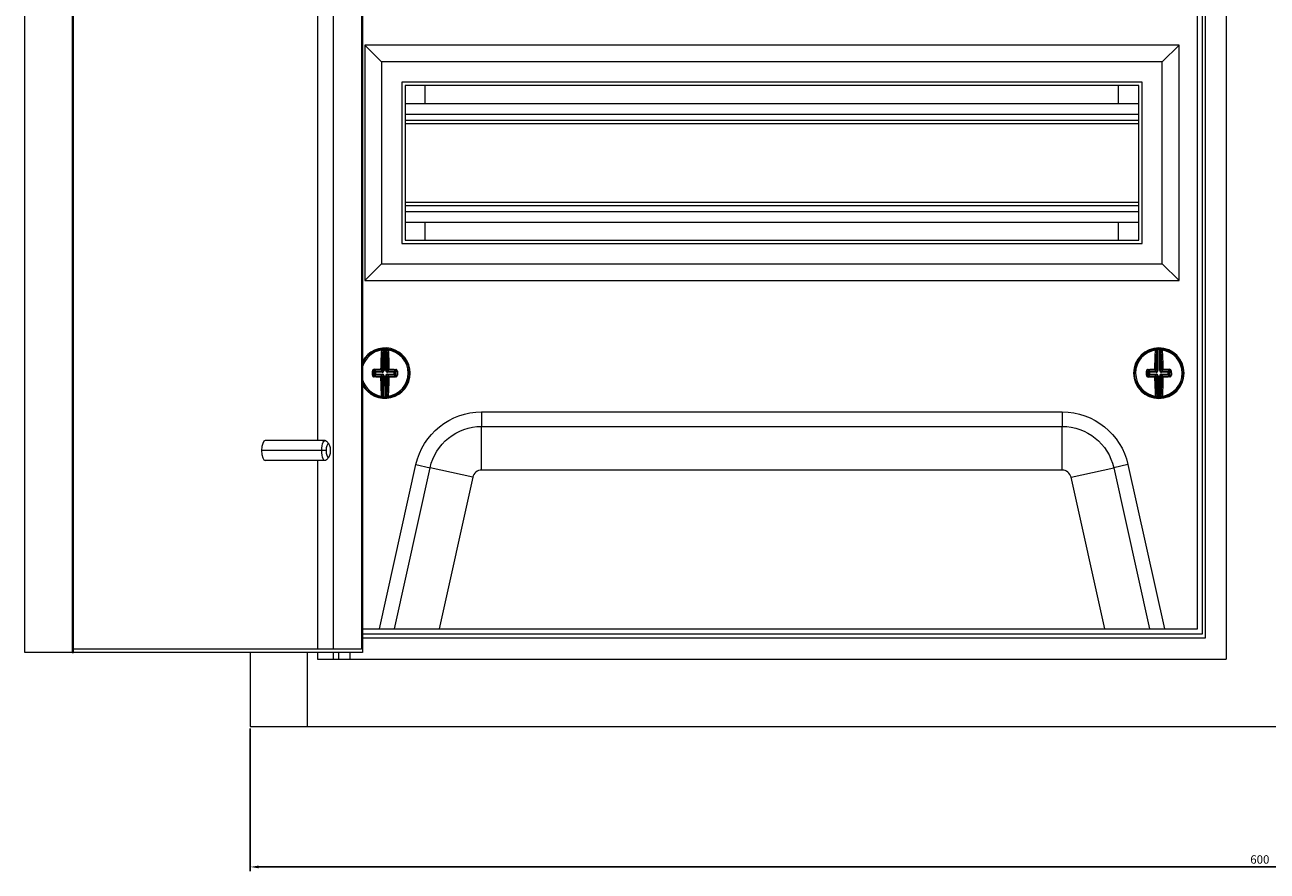
# Model space of a CAD drawing. Units: millimetres. Extents: x -364 to 947, y -822 to 215.
# Drawn here: x -364 to 5, y -288 to -36 of the extents above; entities that cross this region are included whole.
import ezdxf

# ---------------------------------------------------------------- set-up
doc = ezdxf.new("R2010")
doc.units = ezdxf.units.MM
doc.styles.get("Standard").update_dxf_attribs({"font": 'arial.ttf'})
doc.dimstyles.new('ISO-25', dxfattribs={"dimtxt": 2.5, "dimasz": 2.5, "dimexe": 1.25, "dimexo": 0.625, "dimtad": 1, "dimtxsty": 'Standard', "dimcen": 2.5, "dimadec": 0, "dimazin": 0, "dimtfac": 1, "dimtmove": 0, "dimatfit": 3, "dimfxl": 1, "dimarcsym": 0})

# ---------------------------------------------------------------- blocks, each defined once
blk = doc.blocks.new('A$C5D3D4A8A')
at = {"color": 0, "linetype": 'Continuous', "lineweight": 0, "extrusion": (0, 1, 2.22045e-16)}
for p, q in [((-966.2, -2025.27), (-966.2, -2445.27)), ((-1323.2, -2443.27), (-1323.2, -2027.27)), ((-1236.2, -2028.27), (-1236.2, -2380.27)), ((-1231.62, -2028.27), (-1231.62, -2442.27)), ((-1223.17, -2028.27), (-1223.17, -2442.27)), ((-1222.83, -2027.27), (-1222.83, -2443.27)), ((-973.2, -2437.77), (-973.2, -2032.77)), ((-972.4, -2031.47), (-972.4, -2439.07)), ((-974.7, -2436.27), (-974.7, -2034.27)), ((-1309.1, -2246.77), (-1309.1, -2443.27)), ((-1308.76, -2443.27), (-1308.76, -2246.77)), ((-1222.2, -2262.77), (-1222.2, -2332.77)), ((-980.2, -2262.77), (-1222.2, -2262.77)), ((-1222.2, -2262.77), (-1217.2, -2267.77)), ((-980.2, -2262.77), (-985.2, -2267.77)), ((-980.2, -2332.77), (-980.2, -2262.77)), ((-1217.2, -2267.77), (-1217.2, -2327.77)), ((-985.2, -2267.77), (-1217.2, -2267.77)), ((-985.2, -2327.77), (-985.2, -2267.77)), ((-1211.2, -2273.77), (-1211.2, -2321.77)), ((-991.2, -2273.77), (-1211.2, -2273.77)), ((-991.2, -2321.77), (-991.2, -2273.77)), ((-1210.2, -2274.77), (-1210.2, -2320.77)), ((-992.2, -2274.77), (-1210.2, -2274.77)), ((-1204.2, -2280.12), (-1204.2, -2274.77)), ((-998.2, -2280.12), (-998.2, -2274.77)), ((-992.2, -2320.77), (-992.2, -2274.77)), ((-1210.2, -2280.12), (-992.2, -2280.12)), ((-1210.2, -2283.27), (-992.2, -2283.27)), ((-1210.2, -2285.07), (-992.2, -2285.07)), ((-1210.2, -2286.07), (-992.2, -2286.07)), ((-1210.2, -2309.47), (-992.2, -2309.47)), ((-1210.2, -2310.47), (-992.2, -2310.47)), ((-1210.2, -2312.27), (-992.2, -2312.27)), ((-1210.2, -2315.42), (-992.2, -2315.42)), ((-1204.2, -2320.77), (-1204.2, -2315.42)), ((-998.2, -2320.77), (-998.2, -2315.42)), ((-1211.2, -2321.77), (-991.2, -2321.77)), ((-1210.2, -2320.77), (-992.2, -2320.77)), ((-1222.2, -2332.77), (-1217.2, -2327.77)), ((-1217.2, -2327.77), (-985.2, -2327.77)), ((-980.2, -2332.77), (-985.2, -2327.77)), ((-1222.2, -2332.77), (-980.2, -2332.77)), ((-1216.71, -2359.5), (-1216.69, -2353.31)), ((-1216.44, -2353.28), (-1216.46, -2359.5)), ((-1216.45, -2353.03), (-1216.44, -2353.28)), ((-1215.92, -2359.5), (-1215.9, -2353.28)), ((-1215.89, -2353.03), (-1215.9, -2353.28)), ((-1215.65, -2353.32), (-1215.67, -2359.5)), ((-986.72, -2359.5), (-986.74, -2353.32)), ((-986.5, -2353.03), (-986.49, -2353.28)), ((-986.49, -2353.28), (-986.47, -2359.5)), ((-985.94, -2353.03), (-985.95, -2353.28)), ((-985.93, -2359.5), (-985.95, -2353.28)), ((-985.7, -2353.31), (-985.68, -2359.5)), ((-1219.89, -2360.26), (-1219.55, -2360.26)), ((-1219.21, -2359.99), (-1219.55, -2359.65)), ((-1219.55, -2360.87), (-1219.22, -2360.53)), ((-1218.97, -2360.78), (-1219.32, -2361.13)), ((-1219.31, -2359.39), (-1218.96, -2359.74)), ((-1219.22, -2360.53), (-1219.21, -2359.99)), ((-1219.22, -2360.53), (-1218.97, -2360.53)), ((-1219.21, -2359.99), (-1218.97, -2359.99)), ((-1218.96, -2359.74), (-1218.97, -2359.99)), ((-1218.97, -2359.99), (-1218.97, -2360.53)), ((-1216.96, -2360), (-1218.97, -2359.99)), ((-1218.97, -2360.53), (-1216.97, -2360.54)), ((-1218.97, -2360.78), (-1218.97, -2360.53)), ((-1216.97, -2360.79), (-1218.97, -2360.78)), ((-1218.96, -2359.74), (-1216.96, -2359.75)), ((-1216.96, -2359.75), (-1217.35, -2359.36)), ((-1217.35, -2361.17), (-1216.97, -2360.79)), ((-1217.1, -2359.11), (-1216.71, -2359.5)), ((-1216.72, -2361.04), (-1217.1, -2361.42)), ((-1216.97, -2360.79), (-1216.97, -2360.54)), ((-1216.96, -2359.75), (-1216.96, -2360)), ((-1216.61, -2359.85), (-1216.79, -2359.68)), ((-1216.61, -2360.69), (-1216.79, -2360.86)), ((-1216.74, -2367.23), (-1216.72, -2361.04)), ((-1216.72, -2361.04), (-1216.47, -2361.04)), ((-1216.46, -2359.5), (-1216.71, -2359.5)), ((-1216.47, -2361.04), (-1216.49, -2367.27)), ((-1215.95, -2367.27), (-1215.93, -2361.04)), ((-1215.93, -2361.04), (-1215.68, -2361.04)), ((-1215.92, -2359.5), (-1215.67, -2359.5)), ((-1215.78, -2359.86), (-1215.6, -2359.68)), ((-1215.78, -2360.69), (-1215.61, -2360.87)), ((-1215.68, -2361.04), (-1215.7, -2367.23)), ((-1215.29, -2361.43), (-1215.68, -2361.04)), ((-1215.67, -2359.5), (-1215.29, -2359.12)), ((-1215.43, -2360), (-1215.42, -2359.75)), ((-1213.42, -2360.01), (-1215.43, -2360)), ((-1215.43, -2360.55), (-1215.43, -2360.79)), ((-1215.43, -2360.55), (-1213.43, -2360.55)), ((-1213.43, -2360.8), (-1215.43, -2360.79)), ((-1215.43, -2360.79), (-1215.04, -2361.18)), ((-1215.04, -2359.37), (-1215.42, -2359.75)), ((-1215.42, -2359.75), (-1213.42, -2359.76)), ((-1213.43, -2360.55), (-1213.42, -2360.01)), ((-1213.43, -2360.55), (-1213.43, -2360.8)), ((-1213.43, -2360.55), (-1213.18, -2360.55)), ((-1213.08, -2361.15), (-1213.43, -2360.8)), ((-1213.42, -2359.76), (-1213.07, -2359.41)), ((-1213.42, -2360.01), (-1213.42, -2359.76)), ((-1213.42, -2360.01), (-1213.17, -2360.01)), ((-1213.17, -2360.01), (-1213.18, -2360.55)), ((-1213.18, -2360.55), (-1212.84, -2360.89)), ((-1212.84, -2359.68), (-1213.17, -2360.01)), ((-993.45, -2360.3), (-993.12, -2360.3)), ((-989.89, -2360.29), (-989.55, -2360.28)), ((-989.22, -2360.01), (-989.55, -2359.68)), ((-989.55, -2360.89), (-989.21, -2360.55)), ((-989.32, -2359.41), (-988.97, -2359.76)), ((-988.96, -2360.8), (-989.31, -2361.15)), ((-989.21, -2360.55), (-989.22, -2360.01)), ((-989.22, -2360.01), (-988.97, -2360.01)), ((-989.21, -2360.55), (-988.97, -2360.55)), ((-988.97, -2359.76), (-986.97, -2359.75)), ((-988.97, -2359.76), (-988.97, -2360.01)), ((-986.97, -2360), (-988.97, -2360.01)), ((-988.97, -2360.01), (-988.97, -2360.55)), ((-988.97, -2360.55), (-986.96, -2360.55)), ((-988.96, -2360.8), (-988.97, -2360.55)), ((-986.96, -2360.79), (-988.96, -2360.8)), ((-986.97, -2359.75), (-987.35, -2359.37)), ((-987.35, -2361.18), (-986.96, -2360.79)), ((-987.1, -2359.12), (-986.72, -2359.5)), ((-986.71, -2361.04), (-987.1, -2361.43)), ((-986.97, -2359.75), (-986.97, -2360)), ((-986.96, -2360.79), (-986.96, -2360.55)), ((-986.61, -2359.86), (-986.79, -2359.68)), ((-986.61, -2360.69), (-986.79, -2360.87)), ((-986.47, -2359.5), (-986.72, -2359.5)), ((-986.71, -2361.04), (-986.46, -2361.04)), ((-986.69, -2367.23), (-986.71, -2361.04)), ((-986.46, -2361.04), (-986.44, -2367.27)), ((-985.93, -2359.5), (-985.68, -2359.5)), ((-985.9, -2367.27), (-985.92, -2361.04)), ((-985.92, -2361.04), (-985.67, -2361.04)), ((-985.78, -2359.85), (-985.61, -2359.68)), ((-985.78, -2360.69), (-985.6, -2360.86)), ((-985.68, -2359.5), (-985.29, -2359.11)), ((-985.29, -2361.42), (-985.67, -2361.04)), ((-985.67, -2361.04), (-985.65, -2367.23)), ((-985.04, -2359.36), (-985.43, -2359.75)), ((-985.43, -2359.75), (-983.43, -2359.74)), ((-985.43, -2360), (-985.43, -2359.75)), ((-983.43, -2359.99), (-985.43, -2360)), ((-985.43, -2360.54), (-983.42, -2360.53)), ((-985.43, -2360.54), (-985.42, -2360.79)), ((-983.42, -2360.78), (-985.42, -2360.79)), ((-985.42, -2360.79), (-985.04, -2361.17)), ((-983.43, -2359.74), (-983.08, -2359.39)), ((-983.43, -2359.99), (-983.43, -2359.74)), ((-983.42, -2360.53), (-983.43, -2359.99)), ((-983.43, -2359.99), (-983.18, -2359.99)), ((-983.42, -2360.53), (-983.42, -2360.78)), ((-983.42, -2360.53), (-983.17, -2360.53)), ((-983.07, -2361.13), (-983.42, -2360.78)), ((-982.84, -2359.65), (-983.18, -2359.99)), ((-983.18, -2359.99), (-983.17, -2360.53)), ((-983.17, -2360.53), (-982.84, -2360.87)), ((-1216.49, -2367.27), (-1216.5, -2367.52)), ((-1215.95, -2367.27), (-1215.94, -2367.52)), ((-986.44, -2367.27), (-986.45, -2367.52)), ((-985.9, -2367.27), (-985.89, -2367.52)), ((-1187.47, -2371.77), (-1014.92, -2371.77)), ((-1187.47, -2371.77), (-1187.47, -2376.1)), ((-1014.92, -2371.77), (-1014.92, -2376.1)), ((-1187.47, -2376.1), (-1014.92, -2376.1)), ((-1187.47, -2389.09), (-1187.47, -2376.1)), ((-1014.92, -2389.09), (-1014.92, -2376.1)), ((-1233.95, -2380.27), (-1251.8, -2380.27)), ((-1232.76, -2381.41), (-1233.58, -2380.48)), ((-1234.98, -2383.27), (-1252.83, -2383.27)), ((-1233.69, -2383.27), (-1234.98, -2383.27)), ((-1233.95, -2386.27), (-1251.8, -2386.27)), ((-1236.2, -2386.27), (-1236.2, -2442.27)), ((-1232.76, -2385.13), (-1233.58, -2386.07)), ((-1217.82, -2436.27), (-1206.99, -2387.44)), ((-1213.38, -2436.27), (-1202.76, -2388.38)), ((-1206.99, -2387.44), (-1202.76, -2388.38)), ((-1190.08, -2391.19), (-1202.76, -2388.38)), ((-1012.31, -2391.19), (-999.63, -2388.38)), ((-995.4, -2387.44), (-999.63, -2388.38)), ((-999.63, -2388.38), (-989.01, -2436.27)), ((-995.4, -2387.44), (-984.57, -2436.27)), ((-1190.08, -2391.19), (-1200.08, -2436.27)), ((-1014.92, -2389.09), (-1187.47, -2389.09)), ((-1002.31, -2436.27), (-1012.31, -2391.19)), ((-1222.83, -2436.27), (-974.7, -2436.27)), ((-1222.83, -2437.77), (-973.2, -2437.77)), ((-972.4, -2439.07), (-1222.83, -2439.07)), ((-1309.1, -2443.27), (-1323.2, -2443.27)), ((-1309.1, -2443.27), (-1308.76, -2443.27)), ((-1223.17, -2442.27), (-1308.76, -2442.27)), ((-1222.83, -2443.27), (-1308.76, -2443.27)), ((-1256.2, -2443.27), (-1256.2, -2465.27)), ((-1239.3, -2443.27), (-1239.3, -2465.27)), ((-1236.2, -2443.27), (-1236.2, -2445.27)), ((-1231.5, -2445.27), (-1231.5, -2443.27)), ((-1229.85, -2445.27), (-1229.85, -2443.27)), ((-1226.5, -2445.27), (-1226.5, -2443.27)), ((-1236.2, -2445.27), (-966.2, -2445.27)), ((-1256.2, -2465.27), (-1239.3, -2465.27)), ((-1239.3, -2465.27), (-673.1, -2465.27))]:
    blk.add_line(p, q, dxfattribs=at)
at = {"color": 0, "linetype": 'Continuous', "lineweight": 0}
for centre, radius, start, end in [((-1216.2, -2360.27), 7.5, 0, 152.1313), ((-1216.2, -2360.27), 6.92, 97.7695, 163.223), ((-1216.2, -2360.27), 7, 87.5798, 92.0159), ((-1216.2, -2360.27), 6.92, 277.7695, 81.8261), ((-986.2, -2360.27), 7.5, 0, 180), ((-986.2, -2360.27), 6.92, 98.1739, 180.2022), ((-986.2, -2360.27), 7, 87.9841, 92.4202), ((-986.2, -2360.27), 6.92, 278.1739, 82.2305), ((-1216.2, -2360.27), 7.5, 207.8687, 0), ((-1216.2, -2360.27), 6.92, 196.777, 261.8261), ((-986.2, -2360.27), 7.5, 180, 0), ((-986.2, -2360.27), 6.92, 180.2022, 262.2305), ((-1216.2, -2360.27), 7, 267.5798, 272.0159), ((-986.2, -2360.27), 7, 267.9841, 272.4202), ((-1187.47, -2391.77), 2.68, 90, 167.5), ((-1014.92, -2391.77), 2.68, 12.5, 90)]:
    blk.add_arc(centre, radius, start, end, dxfattribs=at)
at = {"color": 0, "linetype": 'Continuous', "lineweight": 0, "extrusion": (0, 2.22045e-16, -1)}
for centre, radius, start, end in [((1216.2, -2360.27), 7.25, 23.8645, 82.9096), ((1216.2, -2360.27), 7.25, 87.9841, 92.4202), ((1216.2, -2360.27), 7.25, 97.4948, 180.2022), ((986.2, -2360.27), 7.25, 359.7978, 82.5052), ((986.2, -2360.27), 7.25, 87.5798, 92.0159), ((986.2, -2360.27), 7.25, 97.0904, 179.7978), ((1216.2, -2360.27), 7.25, 180.2022, 262.9096), ((986.2, -2360.27), 7.25, 277.0904, 359.7978), ((986.2, -2360.27), 7.25, 179.7978, 262.5052), ((1216.2, -2360.27), 7.25, 277.4948, 336.1355), ((1216.2, -2360.27), 7.25, 267.9841, 272.4202), ((986.2, -2360.27), 7.25, 267.5798, 272.0159), ((1187.47, -2391.77), 20, 12.5, 90), ((1014.92, -2391.77), 20, 90, 167.5), ((1187.47, -2391.77), 15.67, 12.5, 90), ((1014.92, -2391.77), 15.67, 90, 167.5)]:
    blk.add_arc(centre, radius, start, end, dxfattribs=at)
for centre, major_axis, ratio, start_param, end_param in [((-1216.49, -2360.27), (0.04, 10.26), 0.087156, -1.455131, -0.838373), ((-1219.26, -3224.74), (3.08, 871.71), 0.090244, -0.011547, -0.009973), ((-1215.4, -2353.32), (0.028, 0.248), 0.996148, -1.680457, 0), ((-1215.28, -2353.33), (0.033, 0.248), 0.996133, -1.697589, 0), ((-1215.23, -2353.58), (-0.249, -0.019), 0.666129, 0.117124, 1.716856), ((-1219.23, -3224.74), (3.08, 871.71), 0.090244, 0.009973, 0.011547), ((-1215.9, -2360.27), (-0.04, -10.26), 0.087156, -2.30322, -1.686461), ((-986.49, -2360.27), (-0.04, 10.26), 0.087156, -1.455131, -0.838373), ((-983.16, -3224.74), (-3.08, 871.71), 0.090244, -0.011547, -0.009973), ((-985.45, -2353.31), (0.027, 0.249), 0.996148, -1.680457, 0), ((-985.33, -2353.33), (0.031, 0.248), 0.996133, -1.697589, 0), ((-985.28, -2353.58), (-0.249, -0.02), 0.666129, 0.117124, 1.716856), ((-983.13, -3224.74), (-3.08, 871.71), 0.090244, 0.009973, 0.011547), ((-985.9, -2360.27), (0.04, -10.26), 0.087156, -2.30322, -1.686461), ((-1219.8, -2359.65), (0.25, -0.002), 0.062973, -1.939658, -0.08744), ((-1219.03, -2360.26), (0.03, 9.86), 0.087156, -1.570796, -1.507541), ((-1219.03, -2360.26), (0.03, 9.86), 0.087156, -1.634052, -1.570796), ((-1219.32, -2361.38), (0.008, 0.25), 0.310527, -1.69155, -0.091817), ((-1216.2, -2360.57), (-10.26, 0.04), 0.087156, -1.455131, -1.253801), ((-1216.19, -2359.98), (10.26, -0.04), 0.087156, -1.887792, -1.686461), ((-1218.97, -2360.53), (-0.176, 0.177), 0.992433, -2.352396, -0.789196), ((-1218.97, -2359.99), (0.177, 0.176), 0.992433, -2.352396, -0.789196), ((-1217.35, -2361.42), (0.003, 0.25), 0.114968, -1.687583, -0.08785), ((-1216.49, -2360.27), (0.04, 10.26), 0.087156, -2.30322, -1.686461), ((-1217.35, -2359.11), (0.25, -0.003), 0.114968, -1.687583, -0.08785), ((-1215.46, -2361.03), (0.067, 0.223), 0.928587, -1.885883, -1.039773), ((-1215.45, -2359.52), (-0.065, 0.224), 0.928587, -2.101819, -1.255709), ((-1215.44, -2361.01), (-0.224, -0.065), 0.928587, 1.039773, 1.885883), ((-1215.43, -2359.54), (-0.223, 0.067), 0.928587, -1.885883, -1.039773), ((-1215.04, -2359.12), (-0.25, -0.002), 0.114968, 0.08785, 1.687583), ((-1215.04, -2359.12), (-0.176, 0.177), 0.992433, -2.352396, -0.789196), ((-1215.04, -2361.43), (0.177, 0.176), 0.992433, -2.352396, -0.789196), ((-1215.9, -2360.27), (-0.04, -10.26), 0.087156, -1.455131, -0.838373), ((-1215.04, -2361.43), (-0.002, 0.25), 0.114968, 0.08785, 1.687583), ((-1216.2, -2360.57), (-10.26, 0.04), 0.087156, -1.887792, -1.686461), ((-1216.19, -2359.98), (10.26, -0.04), 0.087156, -1.455131, -1.253801), ((-1213.08, -2361.4), (-0.006, 0.25), 0.310527, 0.091817, 1.69155), ((-1212.59, -2359.68), (-0.25, 0), 0.062973, 0.08744, 1.939658), ((-1213.36, -2360.28), (-0.03, -9.86), 0.087156, -1.634052, -1.507541), ((-989.03, -2360.28), (-0.03, 9.86), 0.087156, -1.570796, -1.507541), ((-989.8, -2359.68), (0.25, 0), 0.062973, -1.939658, -0.08744), ((-989.03, -2360.28), (-0.03, 9.86), 0.087156, -1.634052, -1.570796), ((-986.2, -2359.98), (10.26, 0.04), 0.087156, -1.887792, -1.686461), ((-989.31, -2361.4), (0.006, 0.25), 0.310527, -1.69155, -0.091817), ((-986.19, -2360.57), (-10.26, -0.04), 0.087156, -1.455131, -1.253801), ((-988.97, -2360.01), (0.176, 0.177), 0.992433, -2.352396, -0.789196), ((-988.97, -2360.55), (-0.177, 0.176), 0.992433, -2.352396, -0.789196), ((-987.35, -2359.12), (0.25, -0.002), 0.114968, -1.687583, -0.08785), ((-987.35, -2361.43), (0.002, 0.25), 0.114968, -1.687583, -0.08785), ((-986.49, -2360.27), (-0.04, 10.26), 0.087156, -2.30322, -1.686461), ((-985.46, -2359.51), (-0.067, 0.223), 0.928587, -2.101819, -1.255709), ((-985.45, -2361.03), (0.065, 0.224), 0.928587, -1.885883, -1.039773), ((-985.44, -2359.53), (-0.224, 0.065), 0.928587, -1.885883, -1.039773), ((-985.43, -2361.01), (-0.223, -0.067), 0.928587, 1.039773, 1.885883), ((-985.04, -2359.11), (-0.25, -0.003), 0.114968, 0.08785, 1.687583), ((-985.04, -2359.11), (-0.177, 0.176), 0.992433, -2.352396, -0.789196), ((-985.04, -2361.42), (0.176, 0.177), 0.992433, -2.352396, -0.789196), ((-985.9, -2360.27), (0.04, -10.26), 0.087156, -1.455131, -0.838373), ((-985.04, -2361.42), (-0.003, 0.25), 0.114968, 0.08785, 1.687583), ((-986.2, -2359.98), (10.26, 0.04), 0.087156, -1.455131, -1.253801), ((-986.19, -2360.57), (-10.26, -0.04), 0.087156, -1.887792, -1.686461), ((-983.07, -2361.38), (-0.008, 0.25), 0.310527, 0.091817, 1.69155), ((-982.59, -2359.65), (-0.25, -0.002), 0.062973, 0.08744, 1.939658), ((-983.36, -2360.26), (0.03, -9.86), 0.087156, -1.634052, -1.507541), ((-1213.16, -1495.81), (-3.08, -871.71), 0.090244, 0.009973, 0.011547), ((-1215.45, -2367.23), (0.027, -0.249), 0.996148, 0, 1.680457), ((-1215.33, -2367.22), (0.031, -0.248), 0.996133, 0, 1.697589), ((-1215.28, -2366.97), (-0.249, 0.02), 0.666129, -1.716856, -0.117124), ((-1213.13, -1495.81), (-3.08, -871.71), 0.090244, -0.011547, -0.009973), ((-989.26, -1495.81), (3.08, -871.71), 0.090244, 0.009973, 0.011547), ((-985.4, -2367.23), (0.028, -0.248), 0.996148, 0, 1.680457), ((-985.28, -2367.21), (0.033, -0.248), 0.996133, 0, 1.697589), ((-985.23, -2366.96), (-0.249, 0.019), 0.666129, -1.716856, -0.117124), ((-989.23, -1495.81), (3.08, -871.71), 0.090244, -0.011547, -0.009973), ((-1233.95, -2383.27), (0, 3), 0.34202, -1.570796, 0.372527), ((-1233.95, -2383.27), (0, -3), 0.34202, -0.372527, 1.570796)]:
    blk.add_ellipse(centre, major_axis=major_axis, ratio=ratio, start_param=start_param, end_param=end_param, dxfattribs=at)
at = {"color": 0, "linetype": 'Continuous', "lineweight": 0}
for centre, major_axis, ratio, start_param, end_param in [((-1217.11, -2353.58), (0.249, -0.02), 0.666129, 0.117124, 1.716856), ((-1216.23, -2360.27), (-0.04, -10.01), 0.087156, -2.30322, -1.686461), ((-1217.06, -2353.33), (-0.031, 0.248), 0.996133, -1.697589, 0), ((-1216.94, -2353.31), (-0.027, 0.249), 0.996148, -1.680457, 0), ((-1216.82, -2354.01), (0.006, 0.688), 0.089897, 0.011595, 0.886188), ((-1219.12, -3255.62), (3.18, 902.34), 0.087156, 0.009632, 0.011152), ((-1219.59, -3255.61), (3.18, 902.34), 0.087156, -0.011152, -0.009632), ((-1215.53, -2354.02), (-0.001, 0.685), 0.090065, -0.887804, -0.011785), ((-1216.16, -2360.27), (0.04, 10.01), 0.087156, -1.455131, -0.838373), ((-987.16, -2353.58), (0.249, -0.019), 0.666129, 0.117124, 1.716856), ((-987.11, -2353.33), (-0.033, 0.248), 0.996133, -1.697589, 0), ((-986.23, -2360.27), (0.04, -10.01), 0.087156, -2.30322, -1.686461), ((-986.99, -2353.32), (-0.028, 0.248), 0.996148, -1.680457, 0), ((-986.86, -2354.02), (0.001, 0.688), 0.089897, 0.011595, 0.886188), ((-982.8, -3255.61), (-3.18, 902.34), 0.087156, 0.009632, 0.011152), ((-983.27, -3255.62), (-3.18, 902.34), 0.087156, -0.011152, -0.009632), ((-985.57, -2354.01), (-0.006, 0.685), 0.090065, -0.887804, -0.011785), ((-986.16, -2360.27), (-0.04, 10.01), 0.087156, -1.455131, -0.838373), ((-1219.8, -2360.87), (0.25, 0), 0.062973, -1.939658, -0.08744), ((-1218.72, -2360.26), (-0.03, -9.62), 0.087156, -1.634052, -1.570796), ((-1218.72, -2360.26), (-0.03, -9.62), 0.087156, -1.570796, -1.507541), ((-1219.31, -2359.14), (0.006, -0.25), 0.310527, -1.69155, -0.091817), ((-1216.2, -2360.31), (10.01, -0.04), 0.087156, -1.887792, -1.686461), ((-1216.19, -2360.23), (-10.01, 0.04), 0.087156, -1.455131, -1.253801), ((-1217.35, -2359.11), (0.002, -0.25), 0.114968, -1.687583, -0.08785), ((-1217.35, -2361.42), (0.25, 0.002), 0.114968, -1.687583, -0.08785), ((-1217.35, -2359.11), (0.177, 0.176), 0.992433, -2.352396, -0.789196), ((-1217.35, -2361.42), (-0.176, 0.177), 0.992433, -2.352396, -0.789196), ((-1216.23, -2360.27), (-0.04, -10.01), 0.087156, -1.455131, -0.838373), ((-1216.94, -2360.97), (0.433, -0.166), 0.91929, 1.115597, 1.962456), ((-1216.96, -2361.01), (0.223, -0.067), 0.928587, 1.039773, 1.885883), ((-1216.95, -2359.53), (0.224, 0.065), 0.928587, -1.885883, -1.039773), ((-1216.94, -2359.57), (0.434, 0.163), 0.91929, -1.962456, -1.115597), ((-1216.93, -2359.51), (0.067, 0.223), 0.928587, -2.101819, -1.255709), ((-1216.94, -2361.03), (-0.065, 0.224), 0.928587, -1.885883, -1.039773), ((-1216.89, -2359.53), (0.166, 0.433), 0.91929, -2.025995, -1.179137), ((-1216.9, -2361.01), (-0.163, 0.434), 0.91929, -1.962456, -1.115597), ((-1215.5, -2361.02), (0.166, 0.433), 0.91929, 1.115597, 1.962456), ((-1215.49, -2359.53), (-0.163, 0.434), 0.91929, 1.179137, 2.025995), ((-1215.45, -2359.57), (0.433, -0.166), 0.91929, -2.025995, -1.179137), ((-1215.45, -2360.98), (0.434, 0.163), 0.91929, 1.179137, 2.025995), ((-1216.16, -2360.27), (0.04, 10.01), 0.087156, -2.30322, -1.686461), ((-1215.04, -2361.43), (-0.25, 0.003), 0.114968, 0.08785, 1.687583), ((-1215.04, -2359.12), (-0.003, -0.25), 0.114968, 0.08785, 1.687583), ((-1216.19, -2360.23), (-10.01, 0.04), 0.087156, -1.887792, -1.686461), ((-1216.2, -2360.31), (10.01, -0.04), 0.087156, -1.455131, -1.253801), ((-1213.43, -2360.55), (0.177, 0.176), 0.992433, -2.352396, -0.789196), ((-1213.42, -2360.01), (-0.176, 0.177), 0.992433, -2.352396, -0.789196), ((-1213.07, -2359.17), (-0.008, -0.25), 0.310527, 0.091817, 1.69155), ((-1213.67, -2360.28), (0.03, 9.62), 0.087156, -1.634052, -1.507541), ((-1212.59, -2360.89), (-0.25, 0.002), 0.062973, 0.08744, 1.939658), ((-989.8, -2360.89), (0.25, 0.002), 0.062973, -1.939658, -0.08744), ((-988.72, -2360.28), (0.03, -9.62), 0.087156, -1.634052, -1.570796), ((-988.72, -2360.28), (0.03, -9.62), 0.087156, -1.570796, -1.507541), ((-989.32, -2359.17), (0.008, -0.25), 0.310527, -1.69155, -0.091817), ((-986.2, -2360.23), (-10.01, -0.04), 0.087156, -1.455131, -1.253801), ((-986.19, -2360.31), (10.01, 0.04), 0.087156, -1.887792, -1.686461), ((-987.35, -2359.12), (0.003, -0.25), 0.114968, -1.687583, -0.08785), ((-987.35, -2361.43), (0.25, 0.003), 0.114968, -1.687583, -0.08785), ((-987.35, -2359.12), (0.176, 0.177), 0.992433, -2.352396, -0.789196), ((-987.35, -2361.43), (-0.177, 0.176), 0.992433, -2.352396, -0.789196), ((-986.23, -2360.27), (0.04, -10.01), 0.087156, -1.455131, -0.838373), ((-986.96, -2359.54), (0.223, 0.067), 0.928587, -1.885883, -1.039773), ((-986.94, -2359.57), (0.433, 0.166), 0.91929, -1.962456, -1.115597), ((-986.94, -2360.98), (0.434, -0.163), 0.91929, 1.115597, 1.962456), ((-986.95, -2361.01), (0.224, -0.065), 0.928587, 1.039773, 1.885883), ((-986.94, -2359.52), (0.065, 0.224), 0.928587, -2.101819, -1.255709), ((-986.93, -2361.03), (-0.067, 0.223), 0.928587, -1.885883, -1.039773), ((-986.9, -2359.53), (0.163, 0.434), 0.91929, -2.025995, -1.179137), ((-986.89, -2361.02), (-0.166, 0.433), 0.91929, -1.962456, -1.115597), ((-985.5, -2359.53), (-0.166, 0.433), 0.91929, 1.179137, 2.025995), ((-985.49, -2361.01), (0.163, 0.434), 0.91929, 1.115597, 1.962456), ((-985.45, -2359.57), (0.434, -0.163), 0.91929, -2.025995, -1.179137), ((-985.45, -2360.97), (0.433, 0.166), 0.91929, 1.179137, 2.025995), ((-986.16, -2360.27), (-0.04, 10.01), 0.087156, -2.30322, -1.686461), ((-985.04, -2361.42), (-0.25, 0.002), 0.114968, 0.08785, 1.687583), ((-985.04, -2359.11), (-0.002, -0.25), 0.114968, 0.08785, 1.687583), ((-986.2, -2360.23), (-10.01, -0.04), 0.087156, -1.887792, -1.686461), ((-986.19, -2360.31), (10.01, 0.04), 0.087156, -1.455131, -1.253801), ((-983.43, -2359.99), (-0.177, 0.176), 0.992433, -2.352396, -0.789196), ((-983.42, -2360.53), (0.176, 0.177), 0.992433, -2.352396, -0.789196), ((-983.08, -2359.14), (-0.006, -0.25), 0.310527, 0.091817, 1.69155), ((-983.67, -2360.26), (-0.03, 9.62), 0.087156, -1.634052, -1.507541), ((-982.59, -2360.87), (-0.25, 0), 0.062973, 0.08744, 1.939658), ((-1217.16, -2366.96), (0.249, 0.019), 0.666129, -1.716856, -0.117124), ((-1217.11, -2367.21), (-0.033, -0.248), 0.996133, 0, 1.697589), ((-1216.99, -2367.23), (-0.028, -0.248), 0.996148, 0, 1.680457), ((-1216.86, -2366.53), (-0.001, 0.685), 0.090065, -4.029396, -3.153377), ((-1212.8, -1464.93), (-3.18, -902.34), 0.087156, -0.011152, -0.009632), ((-1213.27, -1464.93), (-3.18, -902.34), 0.087156, 0.009632, 0.011152), ((-1215.57, -2366.53), (0.006, 0.688), 0.089897, -3.129997, -2.255404), ((-987.11, -2366.97), (0.249, 0.02), 0.666129, -1.716856, -0.117124), ((-987.06, -2367.22), (-0.031, -0.248), 0.996133, 0, 1.697589), ((-986.94, -2367.23), (-0.027, -0.249), 0.996148, 0, 1.680457), ((-986.82, -2366.53), (-0.006, 0.685), 0.090065, -4.029396, -3.153377), ((-989.12, -1464.93), (3.18, -902.34), 0.087156, -0.011152, -0.009632), ((-989.59, -1464.93), (3.18, -902.34), 0.087156, 0.009632, 0.011152), ((-985.53, -2366.53), (0.001, 0.688), 0.089897, -3.129997, -2.255404), ((-1251.8, -2383.27), (0, 3), 0.34202, 0, 1.570796), ((-1251.8, -2383.27), (0, -3), 0.34202, -1.570796, 0), ((-1233.01, -2383.27), (0, 2), 0.34202, -1.570796, 1.570796), ((-1233.01, -2383.27), (0, -2), 0.34202, -1.570796, 1.570796)]:
    blk.add_ellipse(centre, major_axis=major_axis, ratio=ratio, start_param=start_param, end_param=end_param, dxfattribs=at)
for points, knots in [([(-1217.13, -2353.41), (-1217.13, -2353.31), (-1217.12, -2353.22), (-1217.11, -2353.11), (-1217.1, -2353.08), (-1217.09, -2353.08)], [0, 0, 0, 0, 0.0004146299, 0.0004146299, 0.0008292598, 0.0008292598, 0.0008292598, 0.0008292598]), ([(-1216.45, -2353.03), (-1216.58, -2353.03), (-1216.7, -2353.04), (-1216.8, -2353.05), (-1216.82, -2353.05), (-1216.84, -2353.05), (-1216.86, -2353.05), (-1216.92, -2353.06), (-1216.96, -2353.06), (-1216.97, -2353.06)], [0, 0, 0, 0, 0.0003808058, 0.0003808058, 0.0003808058, 0.0004744336, 0.0004744336, 0.0004744336, 0.0007616115, 0.0007616115, 0.0007616115, 0.0007616115]), ([(-1216.69, -2353.31), (-1216.69, -2353.31), (-1216.66, -2353.3), (-1216.56, -2353.29), (-1216.5, -2353.28), (-1216.44, -2353.28)], [0, 0, 0, 0, 0.0001853864, 0.0001853864, 0.0003707728, 0.0003707728, 0.0003707728, 0.0003707728]), ([(-1215.9, -2353.28), (-1215.84, -2353.28), (-1215.78, -2353.29), (-1215.69, -2353.31), (-1215.66, -2353.31), (-1215.65, -2353.32)], [0, 0, 0, 0, 0.0001854253, 0.0001854253, 0.0003708505, 0.0003708505, 0.0003708505, 0.0003708505]), ([(-1215.37, -2353.07), (-1215.38, -2353.07), (-1215.45, -2353.06), (-1215.64, -2353.04), (-1215.76, -2353.03), (-1215.89, -2353.03)], [0, 0, 0, 0, 0.0003810983, 0.0003810983, 0.0007621967, 0.0007621967, 0.0007621967, 0.0007621967]), ([(-1215.25, -2353.08), (-1215.24, -2353.09), (-1215.23, -2353.12), (-1215.22, -2353.23), (-1215.21, -2353.31), (-1215.21, -2353.42)], [0, 0, 0, 0, 0.0004145844, 0.0004145844, 0.0008291688, 0.0008291688, 0.0008291688, 0.0008291688]), ([(-987.18, -2353.42), (-987.18, -2353.31), (-987.17, -2353.23), (-987.16, -2353.12), (-987.15, -2353.09), (-987.14, -2353.08)], [0, 0, 0, 0, 0.0004146299, 0.0004146299, 0.0008292598, 0.0008292598, 0.0008292598, 0.0008292598]), ([(-986.5, -2353.03), (-986.63, -2353.03), (-986.75, -2353.04), (-986.85, -2353.05), (-986.87, -2353.05), (-986.89, -2353.06), (-986.91, -2353.06), (-986.97, -2353.06), (-987.01, -2353.07), (-987.02, -2353.07)], [0, 0, 0, 0, 0.0003808058, 0.0003808058, 0.0003808058, 0.0004744336, 0.0004744336, 0.0004744336, 0.0007616115, 0.0007616115, 0.0007616115, 0.0007616115]), ([(-986.74, -2353.32), (-986.73, -2353.31), (-986.7, -2353.31), (-986.61, -2353.29), (-986.55, -2353.28), (-986.49, -2353.28)], [0, 0, 0, 0, 0.0001853864, 0.0001853864, 0.0003707728, 0.0003707728, 0.0003707728, 0.0003707728]), ([(-985.95, -2353.28), (-985.89, -2353.28), (-985.83, -2353.29), (-985.73, -2353.3), (-985.71, -2353.31), (-985.7, -2353.31)], [0, 0, 0, 0, 0.0001854253, 0.0001854253, 0.0003708505, 0.0003708505, 0.0003708505, 0.0003708505]), ([(-985.42, -2353.06), (-985.44, -2353.06), (-985.5, -2353.05), (-985.69, -2353.04), (-985.81, -2353.03), (-985.94, -2353.03)], [0, 0, 0, 0, 0.0003810983, 0.0003810983, 0.0007621967, 0.0007621967, 0.0007621967, 0.0007621967]), ([(-985.3, -2353.08), (-985.29, -2353.08), (-985.28, -2353.11), (-985.27, -2353.22), (-985.26, -2353.31), (-985.26, -2353.41)], [0, 0, 0, 0, 0.0004145844, 0.0004145844, 0.0008291688, 0.0008291688, 0.0008291688, 0.0008291688]), ([(-1219.39, -2359.12), (-1219.52, -2359.12), (-1219.65, -2359.18), (-1219.74, -2359.27), (-1219.83, -2359.37), (-1219.89, -2359.5), (-1219.89, -2359.64)], [0, 0, 0, 0, 0.0004074644, 0.0004074644, 0.0004074644, 0.0008149288, 0.0008149288, 0.0008149288, 0.0008149288]), ([(-1219.89, -2360.88), (-1219.89, -2361.02), (-1219.84, -2361.15), (-1219.75, -2361.25), (-1219.65, -2361.34), (-1219.53, -2361.4), (-1219.4, -2361.41)], [0, 0, 0, 0, 0.0004088471, 0.0004088471, 0.0004088471, 0.0008176942, 0.0008176942, 0.0008176942, 0.0008176942]), ([(-1219.55, -2359.65), (-1219.55, -2359.58), (-1219.52, -2359.52), (-1219.43, -2359.42), (-1219.37, -2359.4), (-1219.31, -2359.39)], [0, 0, 0, 0, 0.0002058283, 0.0002058283, 0.0004116565, 0.0004116565, 0.0004116565, 0.0004116565]), ([(-1219.32, -2361.13), (-1219.38, -2361.13), (-1219.44, -2361.1), (-1219.48, -2361.05), (-1219.53, -2361), (-1219.55, -2360.94), (-1219.55, -2360.87)], [0, 0, 0, 0, 0.0002062146, 0.0002062146, 0.0002062146, 0.0004124293, 0.0004124293, 0.0004124293, 0.0004124293]), ([(-1213.08, -2361.15), (-1213.02, -2361.15), (-1212.96, -2361.12), (-1212.87, -2361.03), (-1212.84, -2360.96), (-1212.84, -2360.89)], [0, 0, 0, 0, 0.0002075335, 0.0002075335, 0.000415067, 0.000415067, 0.000415067, 0.000415067]), ([(-1212.84, -2359.68), (-1212.84, -2359.61), (-1212.86, -2359.54), (-1212.91, -2359.5), (-1212.95, -2359.45), (-1213.01, -2359.42), (-1213.07, -2359.41)], [0, 0, 0, 0, 0.0002034741, 0.0002034741, 0.0002034741, 0.0004165803, 0.0004165803, 0.0004165803, 0.0004165803]), ([(-1213, -2361.43), (-1212.87, -2361.43), (-1212.74, -2361.37), (-1212.65, -2361.27), (-1212.56, -2361.18), (-1212.5, -2361.04), (-1212.5, -2360.91)], [0, 0, 0, 0, 0.0004074644, 0.0004074644, 0.0004074644, 0.0008149288, 0.0008149288, 0.0008149288, 0.0008149288]), ([(-1212.5, -2359.66), (-1212.5, -2359.53), (-1212.55, -2359.39), (-1212.65, -2359.3), (-1212.74, -2359.2), (-1212.86, -2359.14), (-1212.99, -2359.14)], [0, 0, 0, 0, 0.0004088471, 0.0004088471, 0.0004088471, 0.0008176942, 0.0008176942, 0.0008176942, 0.0008176942]), ([(-989.4, -2359.14), (-989.53, -2359.14), (-989.65, -2359.2), (-989.75, -2359.3), (-989.84, -2359.39), (-989.89, -2359.53), (-989.89, -2359.66)], [0, 0, 0, 0, 0.0004074644, 0.0004074644, 0.0004074644, 0.0008149288, 0.0008149288, 0.0008149288, 0.0008149288]), ([(-989.89, -2360.91), (-989.89, -2361.04), (-989.83, -2361.18), (-989.74, -2361.27), (-989.65, -2361.37), (-989.52, -2361.43), (-989.39, -2361.43)], [0, 0, 0, 0, 0.0004088471, 0.0004088471, 0.0004088471, 0.0008176942, 0.0008176942, 0.0008176942, 0.0008176942]), ([(-989.55, -2359.68), (-989.55, -2359.61), (-989.53, -2359.54), (-989.44, -2359.45), (-989.38, -2359.42), (-989.32, -2359.41)], [0, 0, 0, 0, 0.0002058283, 0.0002058283, 0.0004116565, 0.0004116565, 0.0004116565, 0.0004116565]), ([(-989.31, -2361.15), (-989.37, -2361.15), (-989.43, -2361.12), (-989.48, -2361.08), (-989.52, -2361.03), (-989.55, -2360.96), (-989.55, -2360.89)], [0, 0, 0, 0, 0.0002062146, 0.0002062146, 0.0002062146, 0.0004124293, 0.0004124293, 0.0004124293, 0.0004124293]), ([(-982.84, -2359.65), (-982.84, -2359.58), (-982.87, -2359.52), (-982.91, -2359.47), (-982.96, -2359.42), (-983.02, -2359.4), (-983.08, -2359.39)], [0, 0, 0, 0, 0.0002034741, 0.0002034741, 0.0002034741, 0.0004165803, 0.0004165803, 0.0004165803, 0.0004165803]), ([(-983.07, -2361.13), (-983.01, -2361.13), (-982.95, -2361.1), (-982.86, -2361), (-982.84, -2360.94), (-982.84, -2360.87)], [0, 0, 0, 0, 0.0002075335, 0.0002075335, 0.000415067, 0.000415067, 0.000415067, 0.000415067]), ([(-982.5, -2359.64), (-982.5, -2359.5), (-982.56, -2359.37), (-982.65, -2359.27), (-982.75, -2359.18), (-982.87, -2359.12), (-983, -2359.12)], [0, 0, 0, 0, 0.0004088471, 0.0004088471, 0.0004088471, 0.0008176942, 0.0008176942, 0.0008176942, 0.0008176942]), ([(-982.99, -2361.41), (-982.86, -2361.4), (-982.74, -2361.34), (-982.64, -2361.25), (-982.55, -2361.15), (-982.5, -2361.02), (-982.5, -2360.88)], [0, 0, 0, 0, 0.0004074644, 0.0004074644, 0.0004074644, 0.0008149288, 0.0008149288, 0.0008149288, 0.0008149288]), ([(-1217.14, -2367.46), (-1217.15, -2367.46), (-1217.16, -2367.43), (-1217.17, -2367.31), (-1217.18, -2367.23), (-1217.18, -2367.13)], [0, 0, 0, 0, 0.0004145844, 0.0004145844, 0.0008291688, 0.0008291688, 0.0008291688, 0.0008291688]), ([(-1217.02, -2367.48), (-1217.01, -2367.48), (-1216.94, -2367.48), (-1216.75, -2367.5), (-1216.63, -2367.51), (-1216.5, -2367.52)], [0, 0, 0, 0, 0.0003810983, 0.0003810983, 0.0007621967, 0.0007621967, 0.0007621967, 0.0007621967]), ([(-1216.74, -2367.23), (-1216.73, -2367.23), (-1216.7, -2367.24), (-1216.61, -2367.25), (-1216.55, -2367.26), (-1216.49, -2367.27)], [0, 0, 0, 0, 0.0001877181, 0.0001877181, 0.0003754362, 0.0003754362, 0.0003754362, 0.0003754362]), ([(-1215.7, -2367.23), (-1215.71, -2367.23), (-1215.73, -2367.24), (-1215.83, -2367.25), (-1215.89, -2367.26), (-1215.95, -2367.27)], [0, 0, 0, 0, 0.0001853864, 0.0001853864, 0.0003707728, 0.0003707728, 0.0003707728, 0.0003707728]), ([(-1215.94, -2367.52), (-1215.81, -2367.51), (-1215.69, -2367.5), (-1215.59, -2367.5), (-1215.57, -2367.49), (-1215.55, -2367.49), (-1215.53, -2367.49), (-1215.47, -2367.49), (-1215.43, -2367.48), (-1215.42, -2367.48)], [0, 0, 0, 0, 0.0003808058, 0.0003808058, 0.0003808058, 0.0004744336, 0.0004744336, 0.0004744336, 0.0007616115, 0.0007616115, 0.0007616115, 0.0007616115]), ([(-1215.26, -2367.13), (-1215.26, -2367.24), (-1215.27, -2367.32), (-1215.28, -2367.43), (-1215.29, -2367.47), (-1215.3, -2367.47)], [0, 0, 0, 0, 0.0004146299, 0.0004146299, 0.0008292598, 0.0008292598, 0.0008292598, 0.0008292598]), ([(-987.09, -2367.47), (-987.1, -2367.47), (-987.11, -2367.43), (-987.12, -2367.32), (-987.13, -2367.24), (-987.13, -2367.13)], [0, 0, 0, 0, 0.0004145844, 0.0004145844, 0.0008291688, 0.0008291688, 0.0008291688, 0.0008291688]), ([(-986.97, -2367.48), (-986.95, -2367.48), (-986.89, -2367.49), (-986.7, -2367.5), (-986.58, -2367.51), (-986.45, -2367.52)], [0, 0, 0, 0, 0.0003810983, 0.0003810983, 0.0007621967, 0.0007621967, 0.0007621967, 0.0007621967]), ([(-986.69, -2367.23), (-986.69, -2367.23), (-986.66, -2367.24), (-986.56, -2367.25), (-986.5, -2367.26), (-986.44, -2367.27)], [0, 0, 0, 0, 0.0001877181, 0.0001877181, 0.0003754362, 0.0003754362, 0.0003754362, 0.0003754362]), ([(-985.65, -2367.23), (-985.66, -2367.23), (-985.69, -2367.24), (-985.78, -2367.25), (-985.84, -2367.26), (-985.9, -2367.27)], [0, 0, 0, 0, 0.0001853864, 0.0001853864, 0.0003707728, 0.0003707728, 0.0003707728, 0.0003707728]), ([(-985.89, -2367.52), (-985.76, -2367.51), (-985.64, -2367.5), (-985.54, -2367.49), (-985.52, -2367.49), (-985.5, -2367.49), (-985.48, -2367.49), (-985.42, -2367.48), (-985.38, -2367.48), (-985.37, -2367.48)], [0, 0, 0, 0, 0.0003808058, 0.0003808058, 0.0003808058, 0.0004744336, 0.0004744336, 0.0004744336, 0.0007616115, 0.0007616115, 0.0007616115, 0.0007616115]), ([(-985.21, -2367.13), (-985.21, -2367.23), (-985.22, -2367.31), (-985.23, -2367.43), (-985.24, -2367.46), (-985.25, -2367.46)], [0, 0, 0, 0, 0.0004146299, 0.0004146299, 0.0008292598, 0.0008292598, 0.0008292598, 0.0008292598])]:
    blk.add_open_spline(points, degree=3, knots=knots, dxfattribs=at)
blk = doc.blocks.new('*D7')
at = {"color": 0, "lineweight": -2, "transparency": 16777216}
for p, q in [((-297.15, -245.45), (-297.15, -287.81)), ((302.85, -245.45), (302.85, -287.81)), ((-294.65, -286.56), (300.35, -286.56))]:
    blk.add_line(p, q, dxfattribs=at)
at = {"color": 0, "transparency": 16777216}
for points in [[(-294.65, -286.15), (-294.65, -286.98), (-297.15, -286.56)], [(300.35, -286.15), (300.35, -286.98), (302.85, -286.56)]]:
    blk.add_solid(points, dxfattribs=at)
at = {"layer": 'Defpoints', "color": 0, "transparency": 16777216}
for p in [(-297.15, -244.83), (302.85, -244.83), (302.85, -286.56)]:
    blk.add_point(p, dxfattribs=at)
at = {"color": 0, "transparency": 16777216, "insert": (2.85, -284.66), "char_height": 2.5, "attachment_point": 5}
blk.add_mtext('600', dxfattribs=at)

msp = doc.modelspace()

# ---------------------------------------------------------------- block references
msp.add_blockref('A$C5D3D4A8A', (959.045, 2220.444))

# ---------------------------------------------------------------- dimensions: what is measured, and where the dimension line sits
at = {"color": 8}
dim = msp.add_linear_dim(base=(302.85, -286.564), p1=(-297.15, -244.828), p2=(302.85, -244.828), dimstyle='ISO-25', dxfattribs=at)
dim.commit()
dim.dimension.update_dxf_attribs({"geometry": '*D7', "text_midpoint": (2.85, -284.662)})

doc.saveas('drawing.dxf')
